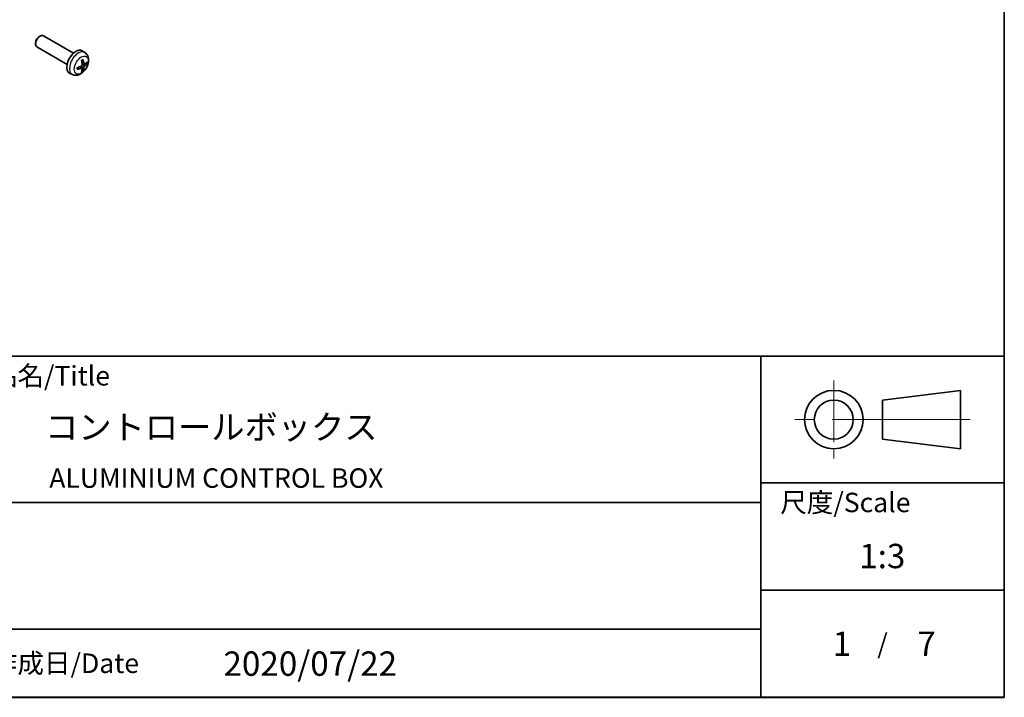
# Model space of a CAD drawing. Units: millimetres. Extents: x 43 to 6752, y -3 to 1008.
# Drawn here: x 913 to 1216, y 24 to 233 of the extents above; entities that cross this region are included whole.
import ezdxf
from ezdxf.enums import TextEntityAlignment as Align

# ---------------------------------------------------------------- set-up
doc = ezdxf.new("R2010")
doc.units = ezdxf.units.MM
doc.header["$LTSCALE"] = 3
doc.linetypes.add('CHAIN', pattern=[0.3543, 0.2362, -0.0295, 0.0591, -0.0295])
for name, color, linetype, lineweight in [('Border (ISO)', 7, 'Continuous', 35), ('Title (ISO)', 7, 'Continuous', 35), ('Visible (ISO)', 7, 'Continuous', 35), ('Visible Narrow (ISO)', 7, 'Continuous', 25)]:
    doc.layers.add(name, color=color, linetype=linetype, lineweight=lineweight)
doc.styles.add('Note Text (TK)', font='txt')
doc.styles.add('文字スタイル67', font='arial.ttf')

# ---------------------------------------------------------------- blocks, each defined once
blk = doc.blocks.new('図面枠 tk図枠')
at = {"layer": 'Border (ISO)'}
for p in [(405.5, 289), (14.5, 8)]:
    blk.add_line(p, (405.5, 8), dxfattribs=at)
blk = doc.blocks.new('表題欄 tk表題欄')
at = {"layer": 'Title (ISO)'}
for p, q in [((74.71, 244.05), (255.71, 244.05)), ((230.71, 244.05), (230.71, 209.05)), ((255.71, 244.05), (255.71, 209.05)), ((243.21, 239.55), (251.21, 240.55)), ((251.21, 234.55), (251.21, 240.55)), ((243.21, 239.55), (243.21, 235.55)), ((243.21, 235.55), (251.21, 234.55)), ((230.71, 231.05), (255.71, 231.05)), ((74.71, 229.05), (230.71, 229.05)), ((230.71, 220.05), (255.71, 220.05)), ((149.71, 216.05), (230.71, 216.05)), ((255.71, 209.05), (74.71, 209.05))]:
    blk.add_line(p, q, dxfattribs=at)
at = {"layer": 'Title (ISO)', "color": 4, "linetype": 'CHAIN', "lineweight": 18, "ltscale": 8.88956}
blk.add_line((238.21, 241.55), (238.21, 233.55), dxfattribs=at)
at = {"layer": 'Title (ISO)', "color": 4, "linetype": 'CHAIN', "lineweight": 18, "ltscale": 20.001633}
blk.add_line((252.21, 237.55), (234.21, 237.55), dxfattribs=at)
at = {"layer": 'Title (ISO)'}
for radius in [3, 2]:
    blk.add_circle((238.21, 237.55), radius, dxfattribs=at)
at = {"layer": 'Title (ISO)', "color": 1, "char_height": 2, "attachment_point": 4, "line_spacing_factor": 1.5, "style": 'Note Text (TK)'}
for s, insert in [('\\fＭＳ Ｐゴシック|b0|i0;\\H2.0000;品名/Title', (151.71, 242.05)), ('\\fＭＳ Ｐゴシック|b0|i0;\\H2.0000;尺度/Scale', (232.71, 229.05)), ('\\fＭＳ Ｐゴシック|b0|i0;\\H2.0000;作成日/Date', (151.71, 212.55))]:
    blk.add_mtext(s, dxfattribs=dict(at, insert=insert))
at = {"layer": 'Title (ISO)', "color": 7, "insert": (243.21, 214.55), "char_height": 2, "attachment_point": 5, "line_spacing_factor": 1.5, "style": 'Note Text (TK)'}
blk.add_mtext('\\fＭＳ Ｐゴシック|b0|i0;\\H2.0000;/', dxfattribs=at)
at = {"layer": 'Title (ISO)', "color": 7}
for tag, p, height, style in [('<品名>_001', (157.28, 235.53), 2.5, 'Note Text (TK)'), ('<Title>_001', (157.71, 230.55), 2, '文字スタイル67'), ('<尺度>_001', (240.82, 222.3), 2.5, 'Note Text (TK)'), ('<ページ_No.>_001', (238.1, 213.3), 2.5, 'Note Text (TK)'), ('<総ページ数>_001', (246.79, 213.3), 2.5, 'Note Text (TK)'), ('作成日_001', (175.55, 211.26), 2.5, 'Note Text (TK)')]:
    blk.add_attdef(tag, p, '', height=height, dxfattribs=dict(at, style=style))
at = {"layer": 'Title (ISO)', "color": 7, "style": 'Note Text (TK)'}
blk.add_attdef('<承認>', text='', height=2.5, dxfattribs=at).set_placement((87.21, 217.05), align=Align.MIDDLE_CENTER)

msp = doc.modelspace()

# ---------------------------------------------------------------- linework, layer by layer
at = {"layer": 'Visible (ISO)'}
for p, q in [((919.403, 227.3985), (919.7068, 227.5739)), ((929.9844, 222.3161), (920.7065, 227.6727)), ((918.2922, 225.4745), (918.2923, 225.1238)), ((927.9844, 218.852), (918.7065, 224.2086)), ((933.5361, 222.4593), (932.8364, 222.9701)), ((933.2367, 218.9228), (932.5692, 219.2182)), ((929.6362, 215.7046), (928.844, 216.0551)), ((932.5492, 217.7321), (931.9597, 218.1625))]:
    msp.add_line(p, q, dxfattribs=at)
for centre, major_axis, ratio, start_param, end_param in [((919.7065, 225.9407), (-1, -1.7321), 0.57735027, 3.14159265, 6.28318531), ((919.4028, 226.116), (-0.7853, -1.3602), 0.57735027, 3.92675802, 5.49801994), ((930.7165, 219.584), (-2, -3.4641), 0.57735027, 3.0796893, 6.34508866), ((928.326, 220.856), (-6.4536, -0.7624), 0.55353421, 1.94328958, 2.18227387), ((928.4197, 221.0183), (2.5666, -5.9702), 0.55353421, 0.95931878, 1.19830308), ((928.2222, 220.9042), (-3.9094, 5.191), 0.59526289, 3.96282307, 4.20180736), ((928.3159, 220.8502), (-6.4957, -0.1911), 0.49462411, 2.44776077, 2.68674507), ((928.3159, 221.0782), (6.4948, -0.2196), 0.65417299, 5.62601221, 5.86499651), ((928.326, 221.084), (6.4503, -0.7902), 0.59526289, 5.2229706, 5.46195489), ((928.4197, 221.0299), (3.0824, -5.721), 0.49462411, 0.45484759, 0.69383188), ((928.2222, 220.9159), (-3.4375, 5.5149), 0.65417299, 3.55978145, 3.79876575)]:
    msp.add_ellipse(centre, major_axis=major_axis, ratio=ratio, start_param=start_param, end_param=end_param, dxfattribs=at)
for points, knots in [([(933.5361, 222.4593), (933.7618, 222.2946), (933.9536, 222.0919), (934.2736, 221.6291), (934.3913, 221.3662), (934.5688, 220.7716), (934.6055, 220.4399), (934.5983, 219.7068), (934.5305, 219.3079), (934.2981, 218.5148), (934.1279, 218.122), (933.7065, 217.3881), (933.4566, 217.0466), (932.8803, 216.4327), (932.5539, 216.1601), (931.8299, 215.7375), (931.4338, 215.5788), (930.6596, 215.4772), (930.3041, 215.4909), (929.8462, 215.6205), (929.7398, 215.6587), (929.6362, 215.7046)], [5.5596905, 5.5596905, 5.5596905, 5.5596905, 5.76465035, 5.76465035, 5.99724023, 5.99724023, 6.29459763, 6.29459763, 6.66985758, 6.66985758, 7.06428247, 7.06428247, 7.45411883, 7.45411883, 7.84838663, 7.84838663, 8.22269251, 8.22269251, 8.4943548, 8.4943548, 8.57747644, 8.57747644, 8.57747644, 8.57747644]), ([(932.599, 218.7542), (932.6003, 218.7176), (932.5953, 218.6759), (932.5715, 218.5934), (932.5528, 218.5524), (932.5086, 218.4818), (932.4801, 218.4473), (932.4255, 218.3988), (932.4008, 218.3816), (932.3764, 218.3687)], [-0.203600879, -0.203600879, -0.203600879, -0.203600879, -0.1911011005, -0.1911011005, -0.178601322, -0.178601322, -0.1660772077, -0.1660772077, -0.1569242728, -0.1569242728, -0.1569242728, -0.1569242728]), ([(932.4456, 220.0972), (932.4608, 220.108), (932.476, 220.1185), (932.5177, 220.1465), (932.5441, 220.1635), (932.597, 220.1956), (932.6234, 220.2109), (932.676, 220.2395), (932.7022, 220.253), (932.7543, 220.2781), (932.7802, 220.2898), (932.8059, 220.3006)], [4.599557922, 4.599557922, 4.599557922, 4.599557922, 4.630897721, 4.630897721, 4.685414191, 4.685414191, 4.739930661, 4.739930661, 4.794447131, 4.794447131, 4.848963601, 4.848963601, 4.848963601, 4.848963601]), ([(932.8286, 220.3978), (932.8328, 220.3853), (932.8355, 220.3715), (932.8366, 220.348), (932.8345, 220.3347), (932.8264, 220.3162), (932.819, 220.3077), (932.8094, 220.3022), (932.8077, 220.3013), (932.8059, 220.3006)], [0.0145600729, 0.0145600729, 0.0145600729, 0.0145600729, 0.0187226824, 0.0187226824, 0.0234298311, 0.0234298311, 0.0280690561, 0.0280690561, 0.028985175, 0.028985175, 0.028985175, 0.028985175]), ([(933.3702, 218.9424), (933.3441, 218.9258), (933.3157, 218.9153), (933.2626, 218.9121), (933.2379, 218.9194), (933.1979, 218.9474), (933.1799, 218.9699), (933.1579, 219.0202), (933.1513, 219.0449), (933.1477, 219.0709)], [-0.2036008625, -0.2036008625, -0.2036008625, -0.2036008625, -0.191101084, -0.191101084, -0.1786013054, -0.1786013054, -0.1660771911, -0.1660771911, -0.1569242563, -0.1569242563, -0.1569242563, -0.1569242563]), ([(933.1477, 217.9234), (933.1525, 217.9564), (933.1628, 217.9951), (933.1931, 218.0739), (933.2132, 218.114), (933.2565, 218.1852), (933.2825, 218.221), (933.3298, 218.2737), (933.3505, 218.2933), (933.3702, 218.3089)], [-0.203600879, -0.203600879, -0.203600879, -0.203600879, -0.1911011005, -0.1911011005, -0.178601322, -0.178601322, -0.1660772077, -0.1660772077, -0.1569242728, -0.1569242728, -0.1569242728, -0.1569242728]), ([(934.1927, 219.1521), (934.1865, 219.1437), (934.1771, 219.1352), (934.1562, 219.1219), (934.1406, 219.1153), (934.1118, 219.1081), (934.0936, 219.106), (934.0657, 219.1066), (934.0514, 219.1084), (934.039, 219.1114)], [0.0145600729, 0.0145600729, 0.0145600729, 0.0145600729, 0.0187226824, 0.0187226824, 0.0234298311, 0.0234298311, 0.0280690561, 0.0280690561, 0.0318101771, 0.0318101771, 0.0318101771, 0.0318101771]), ([(931.1406, 217.4163), (931.1409, 217.4143), (931.141, 217.4124), (931.141, 217.4014), (931.1374, 217.3908), (931.1254, 217.3745), (931.1149, 217.366), (931.0941, 217.3552), (931.0808, 217.3506), (931.0678, 217.348)], [0.0455535579, 0.0455535579, 0.0455535579, 0.0455535579, 0.0464696768, 0.0464696768, 0.0511089018, 0.0511089018, 0.0558160505, 0.0558160505, 0.05997866, 0.05997866, 0.05997866, 0.05997866]), ([(931.1407, 217.4163), (931.1371, 217.4439), (931.1343, 217.4722), (931.13, 217.5299), (931.1286, 217.5593), (931.1271, 217.6192), (931.1271, 217.6497), (931.1285, 217.7115), (931.13, 217.7429), (931.1334, 217.793), (931.1349, 217.8115), (931.1366, 217.83)], [3.005018033, 3.005018033, 3.005018033, 3.005018033, 3.059534503, 3.059534503, 3.114050973, 3.114050973, 3.168567443, 3.168567443, 3.223083913, 3.223083913, 3.254423712, 3.254423712, 3.254423712, 3.254423712]), ([(932.3764, 217.7351), (932.4088, 217.7482), (932.4423, 217.7557), (932.502, 217.7551), (932.528, 217.747), (932.5671, 217.7196), (932.5827, 217.6985), (932.5975, 217.6524), (932.6, 217.63), (932.599, 217.6066)], [-0.2036008625, -0.2036008625, -0.2036008625, -0.2036008625, -0.191101084, -0.191101084, -0.1786013054, -0.1786013054, -0.1660771911, -0.1660771911, -0.1569242563, -0.1569242563, -0.1569242563, -0.1569242563]), ([(932.787, 216.943), (932.7959, 216.9337), (932.8045, 216.9222), (932.819, 216.8983), (932.8264, 216.8816), (932.8345, 216.853), (932.8366, 216.8362), (932.8355, 216.8115), (932.8328, 216.7991), (932.8286, 216.7895)], [0.0427285558, 0.0427285558, 0.0427285558, 0.0427285558, 0.0464696768, 0.0464696768, 0.0511089018, 0.0511089018, 0.0558160505, 0.0558160505, 0.05997866, 0.05997866, 0.05997866, 0.05997866])]:
    msp.add_open_spline(points, degree=3, knots=knots, dxfattribs=at)
for points, weights in [([(933.7232, 219.1882), (933.8752, 219.1513), (934.039, 219.1114)], [1.08273581423, 1.07755563664, 1.07090462709]), ([(932.787, 216.943), (932.6706, 217.0649), (932.5626, 217.178)], [1.07090462707, 1.07755563662, 1.08273581421])]:
    msp.add_rational_spline(points, weights, degree=2, dxfattribs=at)
at = {"layer": 'Visible Narrow (ISO)'}
for p, q in [((933.1477, 217.9234), (932.3095, 218.3336)), ((933.1477, 219.0709), (932.5556, 219.355)), ((933.3702, 218.3089), (932.5959, 218.8297)), ((932.3764, 217.7351), (931.8344, 218.1059))]:
    msp.add_line(p, q, dxfattribs=at)
for centre, major_axis, start_param, end_param in [((931.4653, 219.1517), (1.9537, 3.3839), 6.22128195, 9.48668132), ((932.6302, 218.4791), (-1.1137, -1.9289), 3.80068814, 4.05329349), ((932.5868, 218.5042), (-1.0366, -1.7954), 2.21917021, 2.42536283), ((932.6302, 218.4791), (1.1137, 1.9289), 5.37148447, 5.62408982), ((932.6302, 218.4791), (-1.1137, -1.9289), 5.37148447, 5.62408982), ((932.6302, 218.4791), (1.1137, 1.9289), 3.80068814, 4.05329349), ((932.5868, 218.5042), (-1.0366, -1.7954), 0.71622982, 0.92242245)]:
    msp.add_ellipse(centre, major_axis=major_axis, ratio=0.57735027, start_param=start_param, end_param=end_param, dxfattribs=at)
msp.add_ellipse((932.364, 218.6329), major_axis=(-1.5344, -2.6577), ratio=0.57735027, dxfattribs=at)

# ---------------------------------------------------------------- block references
at = {"xscale": 3, "yscale": 3, "zscale": 3}
msp.add_blockref('図面枠 tk図枠', (0, 0), dxfattribs=at)
ref = msp.add_blockref('表題欄 tk表題欄', (449.3735, -603.1582), dxfattribs=dict(xscale=3, yscale=3, zscale=3))
ref.add_attrib('<品名>_001', 'コントロールボックス', (921.2216, 103.4403), dxfattribs={"layer": 'Title (ISO)', "color": 7, "height": 7.5, "style": 'Note Text (TK)'})
ref.add_attrib('<尺度>_001', '1:3', (1171.8409, 63.75), dxfattribs={"layer": 'Title (ISO)', "color": 7, "height": 7.5, "style": 'Note Text (TK)'})
ref.add_attrib('作成日_001', '2020/07/22', (976.1207, 30.6222), dxfattribs={"layer": 'Title (ISO)', "color": 7, "height": 7.5, "style": 'Note Text (TK)'})
ref.add_attrib('<Title>_001', 'ALUMINIUM CONTROL BOX', (922.5, 88.4959), dxfattribs={"layer": 'Title (ISO)', "color": 7, "height": 6, "style": '文字スタイル67'})
ref.add_attrib('<ページ_No.>_001', '1', (1163.6676, 36.75), dxfattribs={"layer": 'Title (ISO)', "color": 7, "height": 7.5, "style": 'Note Text (TK)'})
ref.add_attrib('<総ページ数>_001', '7', (1189.7301, 36.75), dxfattribs={"layer": 'Title (ISO)', "color": 7, "height": 7.5, "style": 'Note Text (TK)'})

doc.saveas('drawing.dxf')
